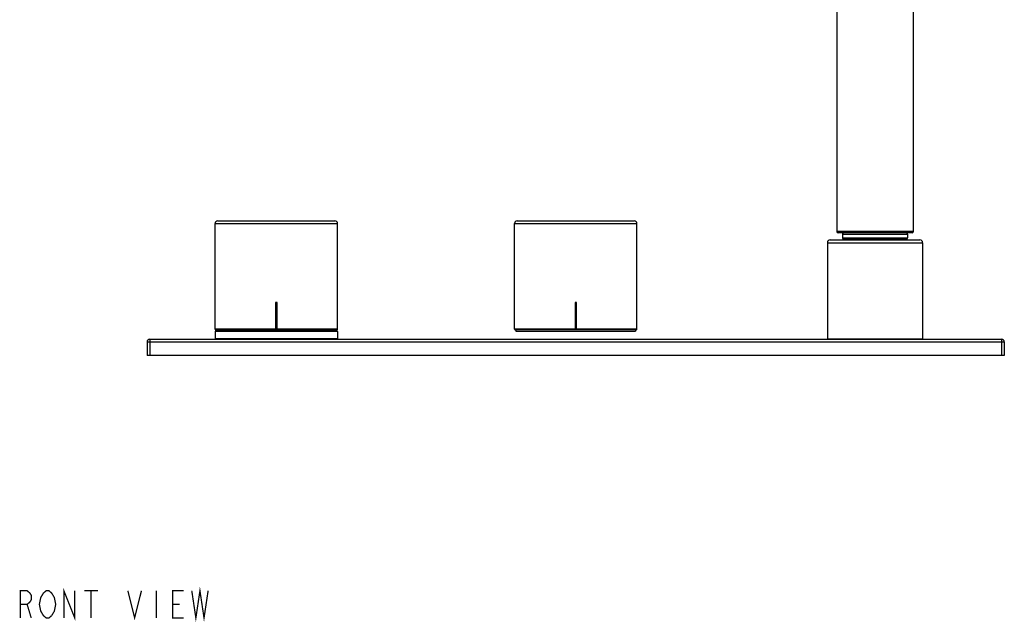
# Model space of a CAD drawing. Units: millimetres. Extents: x 0 to 1189, y 0 to 841.
# Drawn here: x 311 to 600, y 486 to 664 of the extents above; entities that cross this region are included whole.
import ezdxf

# ---------------------------------------------------------------- set-up
doc = ezdxf.new("R2010")
doc.units = ezdxf.units.MM
doc.header["$LTSCALE"] = 65.395
doc.layers.get('0').update_dxf_attribs({"linetype": 'CONTINUOUS'})
for name, color, linetype in [('02___PRT_ALL_AXES', 7, 'CONTINUOUS'), ('7_ALL_FEATURES', 7, 'CONTINUOUS'), ('___NOTE', 7, 'CONTINUOUS'), ('_CURVE', 7, 'CONTINUOUS'), ('DATUM_AXIS', 7, 'CONTINUOUS')]:
    doc.layers.add(name, color=color, linetype=linetype)

msp = doc.modelspace()

# ---------------------------------------------------------------- linework, layer by layer
at = {"color": 7, "linetype": 'Continuous'}
for p, q in [((550.77, 697.12), (550.77, 601.41)), ((573.33, 601.41), (573.33, 697.12)), ((368.05, 603.74), (404.05, 603.74)), ((368.05, 572.7), (368.05, 603.74)), ((368.85, 604.54), (403.25, 604.54)), ((404.05, 572.7), (404.05, 603.74)), ((456.05, 603.74), (492.05, 603.74)), ((456.05, 572.7), (456.05, 603.74)), ((456.85, 604.54), (491.25, 604.54)), ((492.05, 572.7), (492.05, 603.74)), ((552.5, 600.6), (571.6, 600.6)), ((552.5, 599.58), (571.6, 599.58)), ((571.2, 601), (552.91, 601)), ((571.2, 599.18), (552.91, 599.18)), ((548.05, 598.14), (576.05, 598.14)), ((548.05, 598.14), (548.05, 569.9)), ((548.85, 598.94), (575.25, 598.94)), ((576.05, 598.14), (576.05, 569.9)), ((404.05, 572.7), (368.05, 572.7)), ((404.05, 571.98), (368.05, 571.98)), ((368.05, 571.98), (368.05, 569.9)), ((403.89, 572.54), (368.21, 572.54)), ((403.89, 572.14), (368.21, 572.14)), ((404.05, 571.98), (404.05, 569.9)), ((492.05, 572.7), (456.05, 572.7)), ((491.89, 572.54), (456.21, 572.54)), ((348.05, 568.94), (600.05, 568.94)), ((348.05, 568.94), (348.05, 564.94)), ((348.85, 569.74), (599.25, 569.74)), ((348.85, 569.74), (348.85, 564.94)), ((404.05, 569.9), (368.05, 569.9)), ((548.05, 569.9), (576.05, 569.9)), ((599.25, 569.74), (599.25, 564.94)), ((600.05, 568.94), (600.05, 564.94)), ((600.05, 564.94), (348.05, 564.94))]:
    msp.add_line(p, q, dxfattribs=at)
for centre, radius, start, end in [((368.85, 603.74), 0.8, 90, 180), ((403.25, 603.74), 0.8, 0, 90), ((456.85, 603.74), 0.8, 90, 180), ((491.25, 603.74), 0.8, 0, 90), ((552.91, 600.6), 0.406, 90, 180), ((552.91, 599.58), 0.406, 180, 270), ((554.33, 598.77), 0.406, 24.1704, 90), ((569.77, 598.77), 0.406, 90, 155.8296), ((571.2, 600.6), 0.406, 0, 90), ((571.2, 599.58), 0.406, 270, 360), ((548.85, 598.14), 0.8, 90, 180), ((575.25, 598.14), 0.8, 0, 90), ((368.21, 572.7), 0.16, 180, 270), ((368.21, 571.98), 0.16, 90, 180), ((403.89, 572.7), 0.16, 270, 360), ((403.89, 571.98), 0.16, 0, 90), ((456.21, 572.7), 0.16, 180, 270), ((491.89, 572.7), 0.16, 270, 360), ((348.85, 568.94), 0.8, 90, 180), ((368.21, 569.9), 0.16, 180, 270), ((403.89, 569.9), 0.16, 270, 360), ((548.21, 569.9), 0.16, 180, 270), ((575.89, 569.9), 0.16, 270, 360), ((599.25, 568.94), 0.8, 0, 90)]:
    msp.add_arc(centre, radius, start, end, dxfattribs=at)
at = {"layer": '02___PRT_ALL_AXES', "color": 7, "linetype": 'Continuous'}
for p, q in [((368.05, 571.98), (368.05, 569.9)), ((368.45, 572.54), (368.45, 572.14)), ((403.65, 572.54), (403.65, 572.14)), ((404.05, 571.98), (404.05, 569.9)), ((456.45, 572.54), (456.45, 572.14)), ((456.45, 572.14), (491.65, 572.14)), ((491.65, 572.54), (491.65, 572.14))]:
    msp.add_line(p, q, dxfattribs=at)
at = {"layer": '7_ALL_FEATURES', "color": 7, "linetype": 'Continuous'}
for p, q in [((573.33, 601.41), (550.77, 601.41)), ((572.92, 601), (551.18, 601))]:
    msp.add_line(p, q, dxfattribs=at)
for centre, start, end in [((551.18, 601.41), 180, 270), ((572.92, 601.41), 270, 360)]:
    msp.add_arc(centre, 0.406, start, end, dxfattribs=at)
at = {"layer": '___NOTE', "color": 2, "linetype": 'Continuous', "const_width": 0.381}
for points in [[(310.79, 487.75), (310.79, 495.75), (312.79, 495.75), (313.59, 495.08), (313.99, 494.42), (313.99, 493.08), (313.59, 492.42), (312.79, 491.75), (310.79, 491.75)], [(319.99, 488.42), (319.19, 487.75), (318.39, 487.75), (317.59, 488.42), (317.19, 489.08), (316.79, 489.75), (316.39, 491.75), (316.79, 493.75), (317.59, 495.08)], [(317.59, 495.08), (318.39, 495.75), (319.19, 495.75), (319.99, 495.08), (320.39, 494.42), (320.79, 493.75), (321.19, 491.75), (320.79, 489.75), (319.99, 488.42)], [(323.59, 487.75), (323.59, 495.75), (326.79, 487.75), (326.79, 495.75)], [(329.59, 495.75), (333.59, 495.75)], [(331.59, 495.75), (331.59, 487.75)], [(342.39, 495.75), (344.39, 487.75), (346.39, 495.75)], [(350.79, 495.75), (350.79, 487.75)], [(358.79, 487.75), (355.59, 487.75), (355.59, 495.75), (358.79, 495.75)], [(361.19, 495.75), (362.39, 487.75), (363.59, 495.75), (364.79, 487.75), (365.99, 495.75)], [(312.79, 491.75), (313.99, 487.75)], [(355.59, 491.75), (357.59, 491.75)]]:
    msp.add_lwpolyline(points, dxfattribs=at)
at = {"layer": '_CURVE', "color": 40, "linetype": 'Continuous'}
for p, q in [((386.25, 580.54), (385.85, 580.54)), ((385.85, 580.54), (385.85, 572.54)), ((386.25, 572.54), (386.25, 580.54)), ((474.25, 580.54), (473.85, 580.54)), ((473.85, 580.54), (473.85, 572.54)), ((474.25, 572.54), (474.25, 580.54))]:
    msp.add_line(p, q, dxfattribs=at)
at = {"layer": 'DATUM_AXIS', "color": 7, "linetype": 'Continuous'}
for p, q in [((552.5, 600.6), (552.5, 599.58)), ((571.6, 600.6), (571.6, 599.58))]:
    msp.add_line(p, q, dxfattribs=at)

doc.saveas('drawing.dxf')
